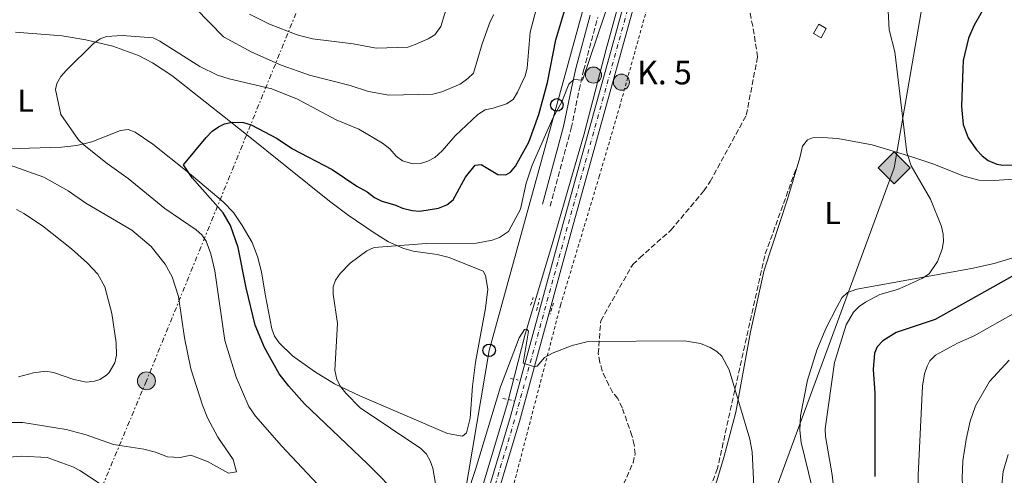
# Model space of a CAD drawing. Units: metres. Extents: x 638103 to 641560, y 4732129 to 4734509.
# Drawn here: x 639493 to 639806, y 4732674 to 4732819 of the extents above; entities that cross this region are included whole.
import ezdxf
from ezdxf.enums import TextEntityAlignment as Align

# ---------------------------------------------------------------- set-up
doc = ezdxf.new("R2010")
doc.units = ezdxf.units.M
doc.header["$MEASUREMENT"] = 0
for name, pattern in [('DGN Style 2', [1.7399219301090239, 1.043953158065414, -0.6959687720436097]), ('DGN Style 3', [2.435890702152634, 1.739921930109024, -0.6959687720436097]), ('DGN Style 4', [2.7856150101045474, 1.391937544087219, -0.6959687720436097, 0.001739921930109024, -0.6959687720436097]), ('DGN Style 7', [3.4798438602180486, 1.565929737098122, -0.6959687720436097, 0.5219765790327072, -0.6959687720436097])]:
    doc.linetypes.add(name, pattern=pattern)
for name, color, linetype, lineweight in [('Acequia sin especificar', 4, 'Continuous', 0), ('Barranco lineal', 142, 'DGN Style 3', 13), ('Camino', 7, 'DGN Style 3', 0), ('Carretera', 9, 'Continuous', 0), ('Caseta-cabaña', 1, 'Continuous', 0), ('Curva de nivel directora', 30, 'Continuous', 30), ('Curva de nivel intermedia', 30, 'Continuous', 0), ('Eje de carretera', 7, 'DGN Style 4', 0), ('Etiqueta de uso rústico', 92, 'Continuous', 0), ('Gasoducto', 7, 'Continuous', 13), ('Hito kilométrico (PK) carretera', 7, 'Continuous', 0), ('Línea blanca (vial)', 7, 'Continuous', 13), ('Línea de cambio de uso (parcela vista)', 92, 'Continuous', 0), ('Línea eléctrica', 6, 'DGN Style 7', 0), ('Línea telefónica', 7, 'Continuous', 0), ('Margen derecho', 7, 'Continuous', 0), ('Pontón-alcantarilla (pasos de agua)', 1, 'DGN Style 2', 0), ('Poste telefónico', 7, 'Continuous', 0), ('Poste tendido eléctrico', 7, 'Continuous', 0), ('Registro Gasoducto', 7, 'Continuous', 0), ('Tela metálica o alambrada', 7, 'DGN Style 2', 0), ('Texto de Punto Kilométrico carretera', 7, 'Continuous', 0), ('Torre eléctrica', 7, 'Continuous', 0)]:
    doc.layers.add(name, color=color, linetype=linetype, lineweight=lineweight)
doc.styles.add('Style-Arial', font='arial.ttf')

# ---------------------------------------------------------------- blocks, each defined once
blk = doc.blocks.new('5GASO')
at = {"layer": 'Registro Gasoducto', "linetype": 'Continuous', "lineweight": 0}
for color, points in [(253, [(0, -0.5090000823999756), (-0.509, -8.239997558519242e-08), (0, 0.5089999176000244), (0.0235, 0.2499999176000244), (0.0234, 0.25), (-0.03160000000000001, 0.2425), (-0.0786, 0.2215), (-0.1176, 0.1855), (-0.1481, 0.135), (-0.1681, 0.07150000000000001), (-0.1746, -0.004), (-0.1681, -0.078), (-0.1481, -0.142), (-0.1166, -0.1935), (-0.0756, -0.23), (-0.0266, -0.252), (0.0294, -0.2595), (0.0295, -0.2595000823999757)]), (253, [(0, -0.5090000823999756), (0.0295, -0.2595000823999757), (0.0294, -0.2595), (0.0784, -0.254), (0.1274, -0.237), (0.1704, -0.212), (0.2024, -0.183), (0.2024, 0.014), (0.0234, 0.014), (0.0234, -0.07100000000000002), (0.1269, -0.07100000000000002), (0.1269, -0.133), (0.1039, -0.15), (0.0779, -0.1635), (0.0509, -0.172), (0.02490000000000001, -0.1745), (-0.0011, -0.172), (-0.0241, -0.1645), (-0.0446, -0.152), (-0.0621, -0.1345), (-0.0786, -0.109), (-0.0901, -0.0775), (-0.09710000000000002, -0.041), (-0.09910000000000002, 0.001), (-0.09710000000000002, 0.0395), (-0.0911, 0.07300000000000001), (-0.0806, 0.1015), (-0.0656, 0.1245), (-0.04760000000000001, 0.142), (-0.0266, 0.155), (-0.0036, 0.1625), (0.0224, 0.165), (0.0549, 0.1595), (0.0829, 0.143), (0.1044, 0.1165), (0.1174, 0.08), (0.1929, 0.099), (0.1849, 0.134), (0.1729, 0.1645), (0.1574, 0.19), (0.1379, 0.2115), (0.1144, 0.2285), (0.08790000000000002, 0.2405), (0.0574, 0.2475000000000001), (0.0234, 0.25), (0.0235, 0.2499999176000244), (0, 0.5089999176000244), (0.509, -8.239997558519242e-08)]), (7, [(0.0295, -0.2595000823999757), (-0.0265, -0.2520000823999757), (-0.0755, -0.2300000823999756), (-0.1165, -0.1935000823999756), (-0.148, -0.1420000823999756), (-0.168, -0.07800008239997559), (-0.1745, -0.004000082399975585), (-0.168, 0.07149991760002442), (-0.148, 0.1349999176000244), (-0.1175, 0.1854999176000244), (-0.0785, 0.2214999176000244), (-0.0315, 0.2424999176000244), (0.0235, 0.2499999176000244), (0.0575, 0.2474999176000244), (0.08800000000000001, 0.2404999176000244), (0.1145, 0.2284999176000244), (0.138, 0.2114999176000244), (0.1575, 0.1899999176000245), (0.173, 0.1644999176000244), (0.185, 0.1339999176000244), (0.193, 0.09899991760002441), (0.1175, 0.07999991760002441), (0.1045, 0.1164999176000244), (0.083, 0.1429999176000244), (0.055, 0.1594999176000245), (0.0225, 0.1649999176000244), (-0.0035, 0.1624999176000244), (-0.0265, 0.1549999176000244), (-0.0475, 0.1419999176000244), (-0.0655, 0.1244999176000244), (-0.0805, 0.1014999176000244), (-0.091, 0.07299991760002442), (-0.097, 0.03949991760002441), (-0.099, 0.0009999176000244148), (-0.097, -0.04100008239997559), (-0.09000000000000001, -0.07750008239997559), (-0.0785, -0.1090000823999756), (-0.062, -0.1345000823999756), (-0.0445, -0.1520000823999756), (-0.024, -0.1645000823999756), (-0.001, -0.1720000823999756), (0.025, -0.1745000823999756), (0.05100000000000001, -0.1720000823999756), (0.078, -0.1635000823999756), (0.104, -0.1500000823999756), (0.127, -0.1330000823999756), (0.127, -0.07100008239997559), (0.0235, -0.07100008239997559), (0.0235, 0.01399991760002442), (0.2025, 0.01399991760002442), (0.2025, -0.1830000823999756), (0.1705, -0.2120000823999756), (0.1275, -0.2370000823999756), (0.0785, -0.2540000823999757)])]:
    blk.add_hatch(color=color, dxfattribs=at).paths.add_polyline_path(points)
at = {"layer": 'Registro Gasoducto', "color": 7, "linetype": 'Continuous', "lineweight": 0, "flags": 128}
blk.add_lwpolyline([(0, -0.5090000823999756), (0.509, -8.239997558519242e-08), (0, 0.5089999176000244), (-0.509, -8.239997558519242e-08), (0, -0.5090000823999756)], close=True, dxfattribs=at)
blk = doc.blocks.new('5PELE')
at = {"layer": 'Torre eléctrica', "linetype": 'Continuous', "lineweight": 0}
h = blk.add_hatch(color=9, dxfattribs=at)
edge = h.paths.add_edge_path()
edge.add_arc((-2.000000476837158e-05, 0), 0.2850000000000001, 0, 360)
at = {"layer": 'Torre eléctrica', "color": 252, "linetype": 'Continuous', "lineweight": 0}
blk.add_circle((-2.000000476837158e-05, 0), 0.2850000000000001, dxfattribs=at)
blk = doc.blocks.new('5PTT')
at = {"layer": 'Poste telefónico', "color": 7, "linetype": 'Continuous', "lineweight": 30}
blk.add_circle((2.382683753967285e-05, 4.306399822235108e-05), 0.1995000005932858, dxfattribs=at)
blk = doc.blocks.new('5HITCA')
at = {"layer": 'Pontón-alcantarilla (pasos de agua)', "linetype": 'Continuous', "lineweight": 0}
h = blk.add_hatch(color=1, dxfattribs=at)
edge = h.paths.add_edge_path()
edge.add_arc((0, 0), 0.2558578010358639, 0, 360)
at = {"layer": 'Pontón-alcantarilla (pasos de agua)', "color": 7, "linetype": 'Continuous', "lineweight": 0}
blk.add_circle((0, 0), 0.2558578010358639, dxfattribs=at)

msp = doc.modelspace()

# ---------------------------------------------------------------- linework, layer by layer
at = {"layer": 'Acequia sin especificar', "color": 4, "linetype": 'Continuous', "lineweight": 0}
msp.add_polyline3d([(639608.3200000003, 4732599.439999999, 535.7400000000052), (639612.5300000003, 4732606.539999999, 535.9900000000052), (639619.0300000003, 4732618.58, 536.9600000000064), (639625.7199999997, 4732627.34, 536.9600000000064), (639628.2699999996, 4732632.850000001, 536.9600000000064), (639631.2199999997, 4732641.91, 537.5200000000041), (639635.0199999996, 4732655.180000001, 538.3500000000058), (639647.6399999997, 4732697.199999999, 539.1900000000023), (639653.2000000002, 4732719.15, 540.0200000000041), (639661.5899999999, 4732746.980000001, 540.8600000000006), (639671.9400000004, 4732782.859999999, 542.2400000000052), (639678.9699999997, 4732809.75, 543.3600000000006), (639693.6799999997, 4732863.189999999, 545.0200000000041), (639707.1200000001, 4732910.960000001, 546.1399999999994), (639722.0499999998, 4732962.300000001, 546.9700000000012), (639734.0700000003, 4733007.59, 547.8000000000029), (639748.5, 4733061.199999999, 549.75), (639760.4800000006, 4733103.57, 550.8600000000006), (639760.6399999997, 4733104.66, 550.8600000000006), (639760.8899999997, 4733106.310000001, 550.3099999999977), (639760.79, 4733107.130000001, 550.5800000000017), (639758.9299999997, 4733109.460000001, 550.5800000000017), (639734.8499999996, 4733122.369999999, 551.1399999999994)], dxfattribs=at)
at = {"layer": 'Barranco lineal', "color": 142, "linetype": 'DGN Style 3', "lineweight": 13}
for points in [[(639681.5899999999, 4732664.720000001, 538.2100000000064), (639687.5199999996, 4732678.25, 538.2100000000064), (639688.1600000003, 4732681, 538.2100000000064), (639687.8799999999, 4732683.949999999, 538.2100000000064), (639687.1500000004, 4732686.9, 538.2100000000064), (639684.0499999998, 4732695.730000001, 538.2100000000064), (639682.6399999997, 4732698.67, 538.2100000000064), (639681.0099999999, 4732700.689999999, 538.2100000000064), (639679.8200000003, 4732702.949999999, 538.2100000000064), (639677.7100000001, 4732707.470000001, 538.2100000000064), (639676.9800000006, 4732710.189999999, 538.2100000000064), (639676.4800000006, 4732712.92, 538.7700000000041), (639677.2300000006, 4732723.4, 539.320000000007), (639687.4100000003, 4732741.33, 539.8800000000047), (639689.6500000004, 4732743.42, 540.429999999993), (639699.5300000003, 4732752.230000001, 540.429999999993), (639710.0300000003, 4732764.699999999, 540.429999999993), (639712.0300000003, 4732767.689999999, 540.429999999993), (639723.5300000003, 4732788.83, 542.1000000000058), (639727.1100000005, 4732807.33, 542.6600000000036), (639725.5700000003, 4732817.100000001, 542.6600000000036), (639720.9000000004, 4732839.119999999, 543.2100000000064)], [(639739.25, 4732771.480000001, 544.1100000000006), (639729.3600000005, 4732744.109999999, 542.1499999999943), (639714.3499999996, 4732676.430000001, 540), (639708.6399999997, 4732661.609999999, 540), (639702.1799999997, 4732650.58, 540), (639693.8200000003, 4732639.180000001, 540), (639687.7300000006, 4732626.630000001, 539.6699999999983), (639682.0300000003, 4732609.9, 537.4799999999959), (639678.9900000002, 4732593.180000001, 536.4700000000012), (639677.4699999997, 4732587.850000001, 536.3099999999977), (639672.1600000003, 4732581.390000001, 535.7599999999948), (639652.7699999996, 4732562.75, 535), (639634.5300000003, 4732538.789999999, 535), (639623.1299999999, 4732523.199999999, 534.5099999999948), (639619.3200000003, 4732511.41, 533.8099999999977), (639617, 4732493.230000001, 532.8600000000006), (639618.9800000006, 4732493.08, 532.9900000000052), (639626.0099999999, 4732495.550000001, 533.4799999999959), (639636.8499999996, 4732502.02, 534.2200000000012), (639648.6399999997, 4732506.01, 535)]]:
    msp.add_polyline3d(points, dxfattribs=at)
at = {"layer": 'Camino', "color": 7, "linetype": 'DGN Style 3', "lineweight": 0}
msp.add_polyline3d([(639661.1900000017, 4732759.810000001, 542.2599999999949), (639667.8700000005, 4732784.609999999, 543.4900000000054), (639670.3899999995, 4732796.810000001, 544.9100000000036), (639671.7999999999, 4732803.040000001, 545.3699999999953), (639676.3199999996, 4732819.880000001, 545.3099999999978)], dxfattribs=at)
at = {"layer": 'Carretera', "color": 9, "linetype": 'Continuous', "lineweight": 0}
for points in [[(639492.8500000017, 4732408.910000001, 528.7299999999959), (639546.170000002, 4732495.210000001, 531.529999999999), (639563.9300000005, 4732523.509999999, 532.9100000000036), (639623.1400000005, 4732620.290000002, 536.8800000000047), (639626.4100000006, 4732626.290000001, 537.0599999999977), (639630.7100000011, 4732635.59, 537.4700000000012), (639634.2699999994, 4732645.199999998, 538.0200000000041), (639636.2100000018, 4732651.75, 538.4799999999959), (639648.2999999997, 4732692.260000001, 539.320000000007), (639665.0700000003, 4732753.560000001, 541.5399999999936), (639711.98, 4732922.84, 546.820000000007)], [(639715.0599999978, 4732921.980000001, 546.820000000007), (639668.1599999992, 4732752.710000001, 541.5399999999936), (639651.3700000008, 4732691.38, 539.320000000007), (639639.2699999996, 4732650.84, 538.4799999999959), (639637.3000000004, 4732644.189999999, 538.0200000000041), (639633.6599999992, 4732634.36, 537.4700000000012), (639629.2699999993, 4732624.850000001, 537.0599999999977), (639625.9099999999, 4732618.689999999, 536.8800000000047), (639567.9200000026, 4732523.9, 533.0099999999948), (639566.100000001, 4732521.000000001, 532.3800000000047), (639564.7800000021, 4732518.890000001, 532.3800000000047), (639548.8799999988, 4732493.52, 531.529999999999), (639495.4800000003, 4732407.08, 528.7299999999959)]]:
    msp.add_polyline3d(points, dxfattribs=at)
at = {"layer": 'Caseta-cabaña', "color": 1, "linetype": 'Continuous', "lineweight": 0, "elevation": 545.4100000000036, "flags": 128}
msp.add_lwpolyline([(639748.9600000001, 4732816.359999999), (639747.2999999998, 4732813.380000001), (639744.9100000003, 4732814.710000001), (639746.5700000003, 4732817.680000001), (639748.9600000001, 4732816.359999999)], close=True, dxfattribs=at)
msp.add_lwpolyline([(639747.2999999998, 4732813.380000001), (639744.9100000003, 4732814.710000001), (639746.5700000003, 4732817.680000001), (639748.9600000001, 4732816.359999999), (639747.2999999998, 4732813.380000001)], dxfattribs=at)
at = {"layer": 'Curva de nivel directora', "color": 30, "linetype": 'Continuous', "lineweight": 30, "elevation": 550.0000000000001, "flags": 128}
for points in [[(639801.0899999995, 4732826.380000001), (639795.9599999997, 4732817.380000002), (639794.2000000007, 4732813.250000002), (639792.4999999997, 4732806.119999999), (639792.3200000009, 4732803.630000001), (639791.9099999996, 4732791.539999999), (639792.4500000007, 4732785.800000001), (639794.0699999988, 4732781.539999999), (639796.6999999996, 4732777.75), (639798.4499999997, 4732775.880000002), (639800.4500000002, 4732774.400000001), (639803.1999999996, 4732773.230000001), (639805.0599999991, 4732772.880000002), (639810.0599999992, 4732773.040000001)], [(639613.9299999988, 4732666.960000001), (639602.9999999988, 4732677.980000001), (639583.1100000001, 4732697.010000001), (639578.0699999998, 4732702.580000001), (639575.03, 4732706.500000002), (639570.3399999985, 4732714.900000001), (639567.4199999992, 4732722.020000001), (639564.48, 4732733.84), (639562.0399999992, 4732746.730000001), (639559.5999999982, 4732753.710000001), (639557.2600000004, 4732757.77), (639547.3799999986, 4732768.880000001), (639544.6200000005, 4732772.960000004), (639551.8600000001, 4732781.730000001), (639553.74, 4732783.670000001), (639555.7499999994, 4732785.130000001), (639557.6200000001, 4732786.010000002), (639560.07, 4732786.59), (639563.6399999994, 4732786.410000001), (639566.0699999991, 4732785.670000002), (639574.3599999994, 4732781.369999999), (639579.259999999, 4732778.100000001), (639591.8200000006, 4732771.540000001), (639599.7499999988, 4732766.200000001), (639602.9699999997, 4732764.430000001), (639605.3700000005, 4732762.560000002), (639607.6300000001, 4732761.480000001), (639611.7800000008, 4732760.289999999), (639614.2599999997, 4732759.24), (639617.2799999993, 4732758.470000002), (639619.7699999993, 4732758.220000002), (639625.639999999, 4732759.24), (639628.3599999992, 4732760.289999999), (639630.3199999994, 4732761.86), (639634.2099999987, 4732769.039999999), (639637.3600000002, 4732772.910000001), (639639.2699999991, 4732773.130000002), (639644.5099999984, 4732769.930000002), (639647.0299999996, 4732769.830000001), (639648.5099999993, 4732770.630000001), (639650.0999999986, 4732772.560000002), (639654.399999999, 4732780.160000003), (639657.5700000008, 4732789.02), (639660.3400000001, 4732799.160000001), (639662.9500000009, 4732812.770000001), (639665.7999999984, 4732822.290000001)], [(639807.909999999, 4732737.51), (639783.5900000003, 4732723.850000001), (639771.1200000001, 4732719.690000001), (639766.9099999992, 4732717), (639765.159999999, 4732715.08), (639764.2999999984, 4732713.12)], [(639764.2999999984, 4732713.12), (639763.8600000005, 4732707.880000001), (639764.4199999992, 4732700.359999999), (639764.39, 4732673.860000002)]]:
    msp.add_lwpolyline(points, dxfattribs=at)
at = {"layer": 'Curva de nivel intermedia', "color": 30, "linetype": 'Continuous', "lineweight": 0, "flags": 128}
for points, elevation in [([(639624.6900000012, 4732671.680000001), (639623.8200000017, 4732676.55), (639623.0199999993, 4732678.91), (639621.8400000014, 4732680.980000001), (639620.0900000012, 4732682.769999999), (639600.7400000013, 4732695.759999999), (639596.2000000017, 4732700.429999999), (639594.5300000019, 4732702.489999999), (639593.3600000007, 4732704.7), (639592.7100000002, 4732707.659999999), (639593.5700000008, 4732722.519999999), (639592.1700000016, 4732731.819999999), (639592.1900000017, 4732734.159999999), (639592.9800000007, 4732736.350000001), (639594.4500000015, 4732738.399999999), (639597.6400000011, 4732741.689999999), (639602.9400000006, 4732745.630000001), (639605.1800000004, 4732746.730000001), (639621.7000000007, 4732747.929999998), (639637.7900000017, 4732748.099999998), (639642.6900000012, 4732748.999999999), (639645.0400000003, 4732749.84), (639647.9300000004, 4732751.819999999), (639651.7300000002, 4732758.869999999), (639653.5200000006, 4732767.17), (639655.4100000015, 4732772.859999999), (639662.0099999999, 4732787.849999999), (639664.8500000008, 4732792.989999999), (639667.1200000016, 4732798.680000001), (639668.6500000006, 4732800.16), (639671.4300000012, 4732799.930000001), (639692.680000001, 4732862.67)], 545), ([(639768.0600000002, 4732832.009999999), (639768.9600000011, 4732815.9), (639770.7100000011, 4732808.92), (639774.5700000012, 4732776.909999999), (639775.9200000013, 4732772.630000002), (639782.03, 4732762.100000001), (639785.5500000005, 4732753.409999999), (639786.1000000003, 4732750.939999999), (639786.1699999997, 4732748.59), (639785.820000001, 4732746.130000001), (639784.3099999999, 4732742.269999999), (639781.600000001, 4732738.310000001), (639779.5300000012, 4732736.909999999), (639774.0100000004, 4732734.37), (639771.5700000017, 4732733.319999999), (639765.9500000002, 4732731.779999999), (639761.4300000007, 4732729.329999999), (639759.360000001, 4732727.930000001), (639757.5500000004, 4732726.199999998), (639755.2500000005, 4732722.159999999), (639751.5600000002, 4732710.100000001)], 545), ([(639548.5900000001, 4732752.300000001), (639538.6700000003, 4732759.12), (639527.0499999997, 4732768.630000001), (639520.390000001, 4732773.38), (639513.0000000015, 4732779.23), (639511.190000001, 4732780.96), (639505.6400000011, 4732789.039999999), (639503.8700000008, 4732796.939999999), (639504.3899999993, 4732798.859999999), (639505.6100000021, 4732801.039999999), (639507.2700000005, 4732802.949999999), (639516.0300000003, 4732811.62), (639518.0700000009, 4732813.090000001), (639520.0900000016, 4732813.779999999), (639525.0700000015, 4732814.13), (639534.9800000022, 4732813.33), (639537.060000001, 4732812.319999999), (639549.7600000014, 4732804.239999999), (639555.4499999998, 4732801.49), (639559.110000001, 4732800.29), (639572.6500000019, 4732797.130000002), (639580.8900000006, 4732793.850000001), (639593.1799999997, 4732787.279999998), (639600.3600000013, 4732784.289999999), (639607.9100000019, 4732779.86), (639610.2100000017, 4732778.069999999), (639612.2500000002, 4732775.74), (639614.2199999995, 4732774.23), (639617.4900000017, 4732773.269999999), (639619.9500000004, 4732773.460000001), (639622.2999999997, 4732774.17), (639624.4900000001, 4732775.369999999), (639626.8600000016, 4732777.449999998), (639630.9400000008, 4732782.189999999), (639638.1800000005, 4732789), (639640.5300000019, 4732790.5), (639643.0700000012, 4732790.989999999), (639647.3200000002, 4732792.429999999), (639649.4600000015, 4732793.759999999), (639650.8000000004, 4732796.109999999), (639653.2400000012, 4732801.289999999), (639653.9100000019, 4732803.699999998), (639654.8400000016, 4732815.149999999), (639657.24, 4732824.359999998)], 555.0000000000001), ([(639548.4, 4732822.8), (639557.3000000005, 4732813.649999999), (639566.3000000016, 4732808.789999999), (639575.6600000003, 4732804.659999999), (639584.6400000014, 4732801.49), (639597.6299999999, 4732798.180000001), (639603.4000000011, 4732796.269999999), (639609.8800000009, 4732795.189999999), (639623.8500000008, 4732795.430000001), (639626.7800000011, 4732796.17), (639632.5099999999, 4732798.66), (639635.0300000012, 4732800.429999998), (639636.8399999995, 4732802.179999999), (639639.5900000009, 4732811.430000001), (639642.1200000012, 4732818.58), (639643.2099999997, 4732820.829999999)], 560), ([(639565.5599999997, 4732820.92), (639571.9900000001, 4732817.739999999), (639580.7800000011, 4732814.32), (639585.6400000004, 4732813.109999998), (639598.5100000006, 4732811.430000001), (639605.9100000013, 4732810.06), (639615.9200000004, 4732810.449999998), (639618.3000000009, 4732811.220000001), (639622.4300000014, 4732813.01), (639624.5100000004, 4732814.369999999), (639626.4000000011, 4732816.929999999), (639628.0400000019, 4732822.179999999)], 565.0000000000001), ([(639522.32, 4732684.099999998), (639532.0000000005, 4732682.619999998), (639535.6600000019, 4732681.67), (639539.5100000007, 4732680.189999999), (639543.5200000006, 4732679.980000001), (639546.9699999995, 4732680.67), (639552.1999999998, 4732678.66), (639558.9099999999, 4732674.949999999), (639561.4199999999, 4732675.37), (639560.3800000006, 4732679.349999999), (639555.5300000003, 4732686.369999999), (639552.2400000001, 4732692.599999999), (639550.6300000007, 4732696.579999999), (639546.9800000007, 4732708.180000001), (639544.9100000008, 4732717.99), (639542.9700000008, 4732731.089999998), (639541.0400000019, 4732737.419999998), (639538.790000001, 4732741.380000002), (639534.3000000005, 4732747.079999999), (639528.1400000004, 4732752.24), (639513.5700000015, 4732760.77), (639507.9000000008, 4732764.759999999), (639500.2499999999, 4732769.09), (639479.8400000003, 4732776.330000001)], 560), ([(639523.2000000007, 4732716.449999998), (639521.8100000003, 4732725.730000001), (639519.5500000005, 4732734.24), (639517.3800000001, 4732738.239999998), (639514.060000001, 4732741.720000002), (639509.0099999994, 4732746.25), (639499.7500000013, 4732753.57), (639493.8200000013, 4732757.529999998), (639491.5199999991, 4732758.8)], 565.0000000000001), ([(639597.1700000018, 4732660.899999999), (639575.7400000007, 4732683.66), (639567.5199999998, 4732693.090000001), (639565.3899999997, 4732696.119999999), (639561.3799999999, 4732705.5), (639557.7499999999, 4732717.13), (639554.5900000016, 4732739.289999999), (639553.3200000019, 4732744.689999999), (639551.820000002, 4732748.76), (639550.4400000008, 4732750.689999999), (639548.5900000001, 4732752.300000001)], 555.0000000000001), ([(639808.3400000005, 4732725.63), (639795.9500000008, 4732718.59), (639790.7100000017, 4732716.32), (639783.6600000019, 4732712.470000001), (639781.8899999993, 4732710.719999999), (639780.9900000007, 4732708.970000002), (639780.1900000006, 4732706.59), (639779.4800000021, 4732702.65), (639778.1800000012, 4732674.279999999), (639778.2900000006, 4732666.8)], 555.0000000000001), ([(639632.2000000015, 4732660.289999999), (639637.4100000017, 4732676.080000001), (639645.36, 4732702.440000001), (639651.280000001, 4732717.960000001), (639652.990000001, 4732720.599999999), (639653.7199999995, 4732720.699999999), (639654.2699999993, 4732720.08), (639652.6199999999, 4732709.939999999), (639656.1600000004, 4732708.789999999), (639657.0000000007, 4732709.01), (639659.3200000009, 4732711.779999998), (639662.1300000005, 4732713.23), (639668.1900000002, 4732715.560000001), (639673.2800000019, 4732716.810000001), (639703.8800000015, 4732717.05), (639708.9599999997, 4732716.17), (639712.0199999998, 4732714.91), (639714.1500000021, 4732713.59), (639715.7100000001, 4732712.13), (639718.0400000013, 4732707.789999999), (639724.690000001, 4732685.759999999), (639725.4199999997, 4732681.76), (639726.0600000012, 4732668.73)], 540.0000000000001), ([(639492.1300000015, 4732705.59), (639496.9200000016, 4732706.880000002), (639500.8100000008, 4732707.359999999), (639503.3000000007, 4732706.98), (639509.7000000001, 4732704.789999999), (639513.7999999995, 4732703.929999999), (639516.3099999997, 4732704.21), (639517.9600000014, 4732704.76), (639520.1000000006, 4732706.130000001), (639521.0200000014, 4732707), (639522.7699999993, 4732709.999999999), (639523.2699999999, 4732712.439999999), (639523.2000000007, 4732716.449999998)], 565.0000000000001), ([(639751.5600000002, 4732710.100000001), (639748.5899999996, 4732689.099999999), (639748.7300000003, 4732686.590000001), (639750.8400000003, 4732674.42), (639752.7800000005, 4732656.230000001)], 545), ([(639807.110000001, 4732710.86), (639800.8800000016, 4732704.15), (639796.4300000013, 4732696.380000001), (639794.7000000014, 4732691.480000001), (639793.4299999995, 4732685.71), (639792.4000000014, 4732678.91), (639792.1900000012, 4732673.3), (639792.8200000017, 4732662.759999999), (639795.4099999999, 4732650.899999999), (639797.2100000015, 4732645.4), (639805.5599999998, 4732631.75)], 560), ([(639470.5900000011, 4732691.039999999), (639493.5100000007, 4732691.11), (639507.350000001, 4732688.880000002), (639513.7100000001, 4732687.149999999), (639522.32, 4732684.099999998)], 560), ([(639482.3100000002, 4732679.519999999), (639493.1399999997, 4732680.369999997), (639501.3000000003, 4732679.930000001), (639509.4600000009, 4732676.970000001), (639511.6700000016, 4732675.789999999), (639522.8099999995, 4732668.439999999)], 555.0000000000001)]:
    msp.add_lwpolyline(points, dxfattribs=dict(at, elevation=elevation))
at = {"layer": 'Eje de carretera', "color": 7, "linetype": 'DGN Style 4', "lineweight": 0}
msp.add_polyline3d([(639713.5199999996, 4732922.410000001, 546.820000000007), (639666.620000001, 4732753.130000002, 541.5399999999938), (639649.8399999993, 4732691.82, 539.3200000000071), (639637.739999998, 4732651.300000002, 538.479999999996), (639635.7899999989, 4732644.700000001, 538.0200000000041), (639632.1900000003, 4732634.980000001, 537.4700000000012), (639627.8399999985, 4732625.57, 537.0599999999978), (639624.5300000003, 4732619.49, 536.8800000000047), (639596.8099999975, 4732573.970000001, 535.050000000003), (639565.2899999992, 4732522.670000001, 532.7400000000054), (639547.5300000005, 4732494.369999999, 531.529999999999), (639515.25, 4732442.110000002, 529.8300000000019), (639449.86, 4732335.58, 526.2200000000012), (639414.0199999987, 4732277.91, 524.479999999996), (639407.379999998, 4732265.910000001, 524.0099999999948), (639398.5699999991, 4732250.310000002, 523.5000000000001)], dxfattribs=at)
at = {"layer": 'Gasoducto', "color": 7, "linetype": 'Continuous', "lineweight": 13}
msp.add_polyline3d([(639395.3299999987, 4732151.7, 519.6100000000006), (639413.3000000018, 4732254.750000001, 523.3699999999953), (639524.6600000006, 4732316.550000001, 528.6499999999943), (639677.9400000004, 4732520.34, 540.4400000000023), (639770.4999999994, 4732772.040000001, 544.5399999999936), (639796.7399999981, 4732923.409999999, 548.5200000000041), (639757.8599999994, 4733054.560000001, 549.6900000000023), (639734.2399999979, 4733122.790000002, 551.5099999999948), (639783.5170685994, 4733251.224912841, 555.9297999999981), (639788.7600000007, 4733264.890000002, 556.3999999999943), (639802.1700000018, 4733278.019999999, 556.570000000007), (639839.4899999981, 4733299.900000001, 557.2400000000052), (639866.9117515008, 4733319.321336357, 558.2103000000062), (640096.1099999994, 4733481.65, 566.320000000007), (640120.6000000024, 4733476.100000001, 567.8699999999953), (640160.5500000018, 4733472.019999999, 568.5099999999948), (640291.54, 4733573.349999999, 575.029999999999), (640294.1599999998, 4733568.680000001, 574.9600000000064), (640304.6600000006, 4733577.720000001, 575.4100000000036), (640584.6200000015, 4733654.290000001, 586.9700000000012), (640697.3399999995, 4733789.140000001, 592.9700000000012)], dxfattribs=at)
at = {"layer": 'Línea blanca (vial)', "color": 7, "linetype": 'Continuous', "lineweight": 13}
for points in [[(639763.8400000002, 4733109.180000001, 551.4700000000013), (639747.6199999995, 4733049.350000001, 549.6000000000059), (639711.9799999995, 4732922.84, 546.820000000007), (639665.0699999998, 4732753.560000001, 541.5399999999938), (639648.2999999992, 4732692.260000001, 539.3200000000071), (639636.2100000014, 4732651.750000001, 538.479999999996), (639634.269999999, 4732645.199999999, 538.0200000000041), (639630.7100000005, 4732635.59, 537.4700000000012), (639626.4100000003, 4732626.290000002, 537.0599999999978), (639623.14, 4732620.290000003, 536.8800000000047), (639563.9300000002, 4732523.51, 532.9100000000036), (639546.1700000016, 4732495.210000002, 531.529999999999), (639492.8500000013, 4732408.910000003, 528.729999999996)], [(639715.0599999975, 4732921.980000001, 546.820000000007), (639668.1599999988, 4732752.710000002, 541.5399999999938), (639651.3700000005, 4732691.380000001, 539.3200000000071), (639639.2699999991, 4732650.840000001, 538.479999999996), (639637.2999999999, 4732644.189999999, 538.0200000000041), (639633.6599999988, 4732634.360000002, 537.4700000000012), (639629.2699999989, 4732624.850000001, 537.0599999999978), (639625.9099999995, 4732618.690000001, 536.8800000000047), (639567.920000002, 4732523.9, 533.0099999999948), (639566.1000000006, 4732521.000000002, 532.8600000000007)]]:
    msp.add_polyline3d(points, dxfattribs=at)
at = {"layer": 'Línea de cambio de uso (parcela vista)', "color": 92, "linetype": 'Continuous', "lineweight": 0}
for points in [[(639491.2400000002, 4732815.230000001, 558.6600000000036), (639506.0099999999, 4732813.960000001, 556.320000000007), (639513.6100000005, 4732812.720000001, 555.0899999999965), (639522.1500000004, 4732810.680000001, 553.8800000000047), (639530.2599999999, 4732807.75, 553.1000000000058), (639534.7199999997, 4732805.470000001, 552.5200000000041), (639540.9400000004, 4732801.4, 551.6399999999994), (639564.0999999996, 4732783.029999999, 549.320000000007), (639591.04, 4732761.460000001, 547.5399999999936), (639596.9699999997, 4732756.960000001, 546.7400000000052), (639605.1799999997, 4732751.369999999, 545.5200000000041), (639609.79, 4732748.52, 545.179999999993), (639614.3700000001, 4732746.480000001, 544.929999999993), (639617.6200000001, 4732745.58, 544.7599999999948), (639625.2999999998, 4732744.470000001, 544.3800000000047), (639629.04, 4732743.58, 544.1999999999971), (639639.8600000005, 4732739.199999999, 543.0899999999965), (639640.6100000005, 4732737.76, 542.8099999999977), (639641.3200000003, 4732733.49, 543.0899999999965), (639640.5899999999, 4732727.460000001, 541.9799999999959), (639637.4800000006, 4732710.25, 541.5), (639636.5099999999, 4732702.58, 541.279999999999), (639635.7000000002, 4732692.41, 540.8699999999953), (639634.5899999999, 4732687.83, 540.8699999999953), (639633.3300000001, 4732686.720000001, 540.8699999999953)], [(639633.3300000001, 4732686.720000001, 540.8699999999953), (639628.4900000002, 4732687.550000001, 541.1399999999994), (639600.6900000004, 4732699.5, 544.3800000000047), (639592.5999999996, 4732703.350000001, 545.2899999999936), (639586.2699999996, 4732707.27, 546.0500000000029), (639579.2300000006, 4732712.26, 546.9400000000023), (639575, 4732716.380000001, 547.2599999999948), (639573.5899999999, 4732718.49, 547.2599999999948), (639572.6500000004, 4732720.9, 547.2599999999948), (639570.5599999997, 4732731.890000001, 547.5399999999936), (639569.3600000005, 4732738.970000001, 547.2599999999948), (639568.1600000003, 4732743.82, 547.2200000000012), (639566.4299999997, 4732748.26, 547.3600000000006), (639563.29, 4732753.720000001, 547.820000000007), (639560.4900000002, 4732757.83, 548.4100000000036), (639557.1799999997, 4732761.220000001, 548.8399999999965), (639545.7699999996, 4732770.880000001, 549.6499999999943), (639534.8099999997, 4732779.550000001, 550.8399999999965), (639529.2800000003, 4732783.42, 551.7100000000064), (639526.9800000006, 4732784.279999999, 552.3699999999953), (639524.6299999999, 4732783.890000001, 552.820000000007), (639515.4900000002, 4732780.279999999, 554.4900000000052), (639510.7100000001, 4732779.140000001, 555.4600000000064), (639505.8200000003, 4732778.58, 556.4100000000036), (639482.0700000003, 4732777.869999999, 559.6699999999983)], [(639711.5199999996, 4732663.730000001, 539.3000000000029), (639716.3899999997, 4732679.9, 539.8399999999965), (639720.2199999997, 4732694.390000001, 540.0399999999936), (639724.8700000001, 4732719.939999999, 540.6499999999943), (639729.2000000002, 4732739.449999999, 541.4400000000023), (639736.6299999999, 4732762.130000001, 541.8000000000029), (639740.5499999998, 4732775.220000001, 542.0399999999936), (639741.4000000004, 4732778.960000001, 542.320000000007), (639743.0099999999, 4732780.930000001, 542.6600000000036), (639744.5499999998, 4732781.57, 542.8699999999953), (639747.6399999997, 4732781.710000001, 542.8699999999953), (639752.5899999999, 4732781.41, 543.5899999999965), (639763.54, 4732779.350000001, 544.2200000000012), (639776.1500000004, 4732775.560000001, 545.1000000000058), (639783.1200000001, 4732773.17, 545.6499999999943), (639792.4000000004, 4732769.480000001, 546.0200000000041), (639797.3899999997, 4732768.109999999, 546.4499999999971), (639802.3700000001, 4732767.980000001, 546.9700000000012), (639815.8099999997, 4732769.02, 548.3000000000029)], [(639816.6200000001, 4732745.939999999, 547.9900000000052), (639802.3399999999, 4732741.600000001, 546.6100000000006), (639795.0599999997, 4732740, 545.9600000000064), (639758.6299999999, 4732733.42, 543.1499999999943), (639755.7300000006, 4732732.380000001, 542.5899999999965), (639753.9199999999, 4732730.66, 542.3600000000006), (639752.25, 4732727.710000001, 542.1900000000023), (639748.8300000001, 4732720.91, 541.8000000000029), (639745.9299999997, 4732714.02, 541.4600000000064), (639743.0099999999, 4732704.539999999, 541.2100000000064), (639740.7100000001, 4732693.140000001, 541.2100000000064), (639740.5700000003, 4732688.640000001, 541.2100000000064), (639741, 4732684.74, 541.3899999999994), (639744.4299999997, 4732670.430000001, 541.7599999999948)], [(639805.9800000006, 4732659.880000001, 563.5899999999965), (639804.7999999998, 4732665.41, 563.5599999999977), (639804.5700000003, 4732669.220000001, 563.679999999993), (639805.1699999999, 4732675.5, 564.1100000000006), (639806.75, 4732680.91, 564.7400000000052)]]:
    msp.add_polyline3d(points, dxfattribs=at)
at = {"layer": 'Línea eléctrica', "color": 6, "linetype": 'DGN Style 7', "lineweight": 0}
msp.add_polyline3d([(640786.4299999992, 4733856.529999998, 602.3500000000058), (640727.4168082341, 4733827.412627035, 599.366200000004), (640314.14, 4733623.499999999, 578.4700000000012), (640219.3700000006, 4733575.329999999, 584.9400000000023), (640122.489999999, 4733521.52, 579.3699999999953), (639941.5199999998, 4733380.189999999, 560.8000000000029), (639866.9117515008, 4733319.321336357, 558.1683000000048), (639805.4400000018, 4733269.17, 556), (639783.5170685994, 4733251.224912841, 555.837400000004), (639739.3599999987, 4733215.08, 555.5099999999948), (639669.7300000007, 4733043.11, 562.5200000000041), (639605.2800000014, 4732882.390000002, 580.8399999999965), (639532.829999998, 4732704.310000001, 563.4199999999983), (639480.5599999983, 4732579.33, 547.9499999999971), (639393.9699999996, 4732357.119999999, 539.279999999999), (639383.467013225, 4732330.841342153, 538.6018999999942), (639339.449999999, 4732220.710000001, 535.7599999999948), (639316.1299999994, 4732150.090000001, 525.1399999999994)], dxfattribs=at)
at = {"layer": 'Línea telefónica', "color": 7, "linetype": 'Continuous', "lineweight": 0}
msp.add_polyline3d([(639694.1099999998, 4732927.54, 548.6100000000006), (639687.2600000012, 4732890.999999999, 549.1100000000006), (639678.1200000015, 4732846.09, 548.5899999999965), (639663.2800000021, 4732792.040000001, 546.029999999999), (639641.7800000019, 4732714.009999999, 541.1000000000058), (639632.5199999993, 4732659.350000001, 539.8600000000006), (639613.1400000004, 4732616.850000001, 538.2299999999959), (639589.1700000025, 4732579.949999999, 534.9799999999959), (639568.629999999, 4732546.859999999, 533.9799999999959), (639543.8200000006, 4732507.09, 532.1600000000036), (639515.4299999994, 4732465.4, 530.3699999999953), (639488.5899999995, 4732425.529999999, 528.9100000000036), (639465.6799999988, 4732392.210000002, 527.7400000000052), (639426.6799999992, 4732359.649999999, 528.0099999999948), (639383.467013225, 4732330.841342153, 540.1508999999933), (639383.1499999991, 4732330.630000001, 540.2400000000052), (639324.440000002, 4732292.699999999, 552.1399999999994), (639290.8000000004, 4732289.069999999, 545.8999999999943), (639250.9099999992, 4732282.790000001, 536.3999999999943), (639197.8200000013, 4732274.560000001, 537.3500000000058), (639160.8900000016, 4732268.62, 540.3600000000006), (639127.3099999981, 4732263.080000001, 541.0500000000029), (639097.6000000024, 4732258.05, 538.7700000000041)], dxfattribs=at)
at = {"layer": 'Margen derecho', "color": 7, "linetype": 'Continuous', "lineweight": 0}
msp.add_polyline3d([(639673.9300000002, 4732820.580000001, 545.3099999999978), (639669.3700000002, 4732803.630000001, 545.3699999999953), (639667.940000002, 4732797.340000002, 544.9100000000036), (639665.4400000009, 4732785.190000001, 543.4900000000054), (639658.7699999989, 4732760.460000001, 542.2599999999949)], dxfattribs=at)
at = {"layer": 'Pontón-alcantarilla (pasos de agua)', "color": 1, "linetype": 'DGN Style 2', "lineweight": 0, "extrusion": (-0.05564112898265908, -0.1539835895138804, 0.9865055088168316), "elevation": -763819.6135453506, "flags": 128}
msp.add_lwpolyline([(-1006779.024265701, 4605524.111658496), (-1006779.024265701, 4605526.67688753)], dxfattribs=at)
at = {"layer": 'Pontón-alcantarilla (pasos de agua)', "color": 1, "linetype": 'DGN Style 2', "lineweight": 0, "extrusion": (-0.04010263446971263, -0.1608326708409776, 0.9861666343467247), "elevation": -786295.3823805057, "flags": 128}
msp.add_lwpolyline([(-524364.6436111558, 4681307.968752172), (-524364.6436111558, 4681311.950485462)], dxfattribs=at)
at = {"layer": 'Pontón-alcantarilla (pasos de agua)', "color": 1, "linetype": 'DGN Style 2', "lineweight": 0, "extrusion": (-0.05091900064785704, -0.1572235810685342, 0.9862494618143068), "elevation": -776133.3528348766, "flags": 128}
msp.add_lwpolyline([(-849648.6308337935, 4635041.174701254), (-849648.6308337934, 4635037.423114921)], dxfattribs=at)
at = {"layer": 'Pontón-alcantarilla (pasos de agua)', "color": 1, "linetype": 'DGN Style 2', "lineweight": 0, "elevation": 540, "flags": 128}
for points in [[(639648.5999999996, 4732705.01), (639651.0300000003, 4732704.550000001)], [(639646.1299999999, 4732698.74), (639649.6100000005, 4732697.980000001)]]:
    msp.add_lwpolyline(points, dxfattribs=at)
at = {"layer": 'Tela metálica o alambrada', "color": 7, "linetype": 'DGN Style 2', "lineweight": 0}
msp.add_polyline3d([(639578.9000000004, 4732518.550000001, 533.029999999999), (639596.7800000003, 4732548.220000001, 535), (639608.1900000004, 4732564.189999999, 535), (639614.6600000003, 4732569.9, 535), (639625.3099999997, 4732574.84, 535), (639642.8099999997, 4732598.050000001, 536.0399999999936), (639654.5999999996, 4732613.640000001, 536.8800000000047), (639656.8799999999, 4732622.77, 538.0399999999936), (639653.0800000001, 4732635.710000001, 539.429999999993), (639643.5700000003, 4732648.26, 540), (639664.4900000002, 4732728.42, 541.6399999999994), (639676.7599999999, 4732769.26, 543.4900000000052), (639683.2199999997, 4732791.359999999, 544.6000000000058), (639699.2100000001, 4732848.84, 546.2400000000052), (639719, 4732921.16, 550), (639747.5, 4733031.07, 550)], dxfattribs=at)

# ---------------------------------------------------------------- block references
at = {"layer": 'Hito kilométrico (PK) carretera', "color": 7, "linetype": 'Continuous', "lineweight": 0, "xscale": 10, "yscale": 10, "zscale": 10}
for p in [(639674.9299999997, 4732801.540000001, 544.0899999999965), (639683.8099999977, 4732799.290000002, 542.929999999993)]:
    msp.add_blockref('5HITCA', p, dxfattribs=at)
at = {"layer": 'Poste telefónico', "color": 7, "linetype": 'Continuous', "lineweight": 0, "xscale": 10, "yscale": 10, "zscale": 10}
for p in [(639663.2800000021, 4732792.040000001, 546.029999999999), (639641.7800000019, 4732714.009999999, 541.1000000000058)]:
    msp.add_blockref('5PTT', p, dxfattribs=at)
at = {"layer": 'Poste tendido eléctrico', "color": 7, "linetype": 'Continuous', "lineweight": 0, "xscale": 10, "yscale": 10, "zscale": 10}
msp.add_blockref('5PELE', (639532.829999998, 4732704.310000001, 563.4199999999983), dxfattribs=at)
at = {"layer": 'Registro Gasoducto', "color": 7, "linetype": 'Continuous', "lineweight": 0, "xscale": 10, "yscale": 10, "zscale": 10}
msp.add_blockref('5GASO', (639770.4999999994, 4732772.040000001, 544.5399999999936), dxfattribs=at)

# ---------------------------------------------------------------- texts
at = {"layer": 'Etiqueta de uso rústico', "color": 92, "linetype": 'Continuous', "lineweight": 0, "style": 'Style-Arial'}
for p in [(639494.4114203785, 4732793.400010001, 557.3800000000047), (639750.9514203769, 4732757.720010001, 542.6499999999943)]:
    msp.add_text('L', height=7.000000000000002, dxfattribs=at).set_placement(p, align=Align.MIDDLE_CENTER)
at = {"layer": 'Texto de Punto Kilométrico carretera', "color": 7, "linetype": 'Continuous', "lineweight": 0, "style": 'Style-Arial'}
msp.add_text('K. 5', height=7.5, dxfattribs=at).set_placement((639688.7800000011, 4732798.579999999, 542.8699999999953))

doc.saveas('drawing.dxf')
